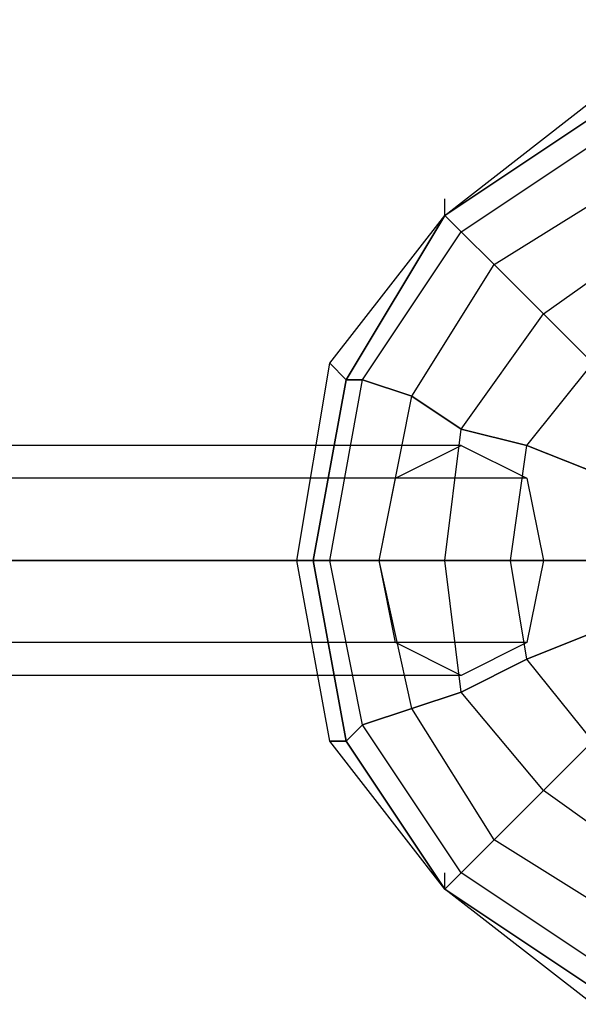
# Model space of a CAD drawing. Units: millimetres. Extents: x -4150 to 4868, y -3865 to 5673.
# Drawn here: x 2718 to 2862, y 8 to 262 of the extents above; entities that cross this region are included whole.
import ezdxf

# ---------------------------------------------------------------- set-up
doc = ezdxf.new("R2010")
doc.units = ezdxf.units.MM
doc.layers.add('NET HOUSE-01', color=7, linetype='Continuous')

msp = doc.modelspace()

# ---------------------------------------------------------------- linework, layer by layer
at = {"layer": 'NET HOUSE-01', "lineweight": 25}
for p, q in [((2827.87404, 211.66681), (2865.97682, 241.31187)), ((2827.87404, 211.66681), (2865.97682, 241.31187)), ((2827.87404, 211.66681), (2865.97682, 237.0744)), ((2827.87404, 211.66681), (2865.97682, 237.0744)), ((2865.97682, 237.0744), (2827.87404, 211.66681)), ((2827.87404, 211.66681), (2865.97682, 237.0744)), ((2832.11151, 207.44656), (2870.19707, 232.83693)), ((2832.11151, 207.44656), (2870.19707, 232.83693)), ((2832.11151, 207.44656), (2870.19707, 232.83693)), ((2832.11151, 207.44656), (2870.19707, 232.83693)), ((2840.56923, 198.97162), (2874.43454, 220.14175)), ((2840.56923, 198.97162), (2874.43454, 220.14175)), ((2840.56923, 198.97162), (2874.43454, 220.14175)), ((2840.56923, 198.97162), (2874.43454, 220.14175)), ((2827.87404, 211.66681), (2827.87404, 215.90428)), ((2798.2462, 173.58125), (2827.87404, 211.66681)), ((2798.2462, 173.58125), (2827.87404, 211.66681)), ((2802.46645, 169.34378), (2827.87404, 211.66681)), ((2802.46645, 169.34378), (2827.87404, 211.66681)), ((2827.87404, 211.66681), (2802.46645, 169.34378)), ((2802.46645, 169.34378), (2827.87404, 211.66681)), ((2832.11151, 207.44656), (2827.87404, 211.66681)), ((2827.87404, 211.66681), (2832.11151, 207.44656)), ((2806.70392, 169.34378), (2832.11151, 207.44656)), ((2806.70392, 169.34378), (2832.11151, 207.44656)), ((2806.70392, 169.34378), (2832.11151, 207.44656)), ((2806.70392, 169.34378), (2832.11151, 207.44656)), ((2840.56923, 198.97162), (2832.11151, 207.44656)), ((2832.11151, 207.44656), (2840.56923, 198.97162)), ((2853.28164, 186.27644), (2882.90948, 207.44656)), ((2853.28164, 186.27644), (2882.90948, 207.44656)), ((2853.28164, 186.27644), (2882.90948, 207.44656)), ((2853.28164, 186.27644), (2882.90948, 207.44656)), ((2819.3991, 165.10631), (2840.56923, 198.97162)), ((2819.3991, 165.10631), (2840.56923, 198.97162)), ((2819.3991, 165.10631), (2840.56923, 198.97162)), ((2819.3991, 165.10631), (2840.56923, 198.97162)), ((2853.28164, 186.27644), (2840.56923, 198.97162)), ((2840.56923, 198.97162), (2853.28164, 186.27644)), ((2832.11151, 156.63137), (2853.28164, 186.27644)), ((2832.11151, 156.63137), (2853.28164, 186.27644)), ((2832.11151, 156.63137), (2853.28164, 186.27644)), ((2832.11151, 156.63137), (2853.28164, 186.27644)), ((2865.97682, 173.58125), (2853.28164, 186.27644)), ((2853.28164, 186.27644), (2865.97682, 173.58125)), ((2789.77126, 122.76606), (2798.2462, 173.58125)), ((2789.77126, 122.76606), (2798.2462, 173.58125)), ((2802.46645, 169.34378), (2798.2462, 173.58125)), ((2798.2462, 173.58125), (2802.46645, 169.34378)), ((2849.04417, 152.41112), (2865.97682, 173.58125)), ((2849.04417, 152.41112), (2865.97682, 173.58125)), ((2849.04417, 152.41112), (2865.97682, 173.58125)), ((2849.04417, 152.41112), (2865.97682, 173.58125)), ((2794.00873, 122.76606), (2802.46645, 169.34378)), ((2794.00873, 122.76606), (2802.46645, 169.34378)), ((2802.46645, 169.34378), (2794.00873, 122.76606)), ((2794.00873, 122.76606), (2802.46645, 169.34378)), ((2798.2462, 122.76606), (2806.70392, 169.34378)), ((2798.2462, 122.76606), (2806.70392, 169.34378)), ((2798.2462, 122.76606), (2806.70392, 169.34378)), ((2798.2462, 122.76606), (2806.70392, 169.34378)), ((2806.70392, 169.34378), (2802.46645, 169.34378)), ((2802.46645, 169.34378), (2806.70392, 169.34378)), ((2819.3991, 165.10631), (2806.70392, 169.34378)), ((2806.70392, 169.34378), (2819.3991, 165.10631)), ((2810.94139, 122.76606), (2819.3991, 165.10631)), ((2810.94139, 122.76606), (2819.3991, 165.10631)), ((2810.94139, 122.76606), (2819.3991, 165.10631)), ((2810.94139, 122.76606), (2819.3991, 165.10631)), ((2832.11151, 156.63137), (2819.3991, 165.10631)), ((2819.3991, 165.10631), (2832.11151, 156.63137)), ((2827.87404, 122.76606), (2832.11151, 156.63137)), ((2827.87404, 122.76606), (2832.11151, 156.63137)), ((2827.87404, 122.76606), (2832.11151, 156.63137)), ((2827.87404, 122.76606), (2832.11151, 156.63137)), ((2849.04417, 152.41112), (2832.11151, 156.63137)), ((2832.11151, 156.63137), (2849.04417, 152.41112)), ((2832.11151, 152.41112), (1540.94055, 152.41112)), ((2832.11151, 152.41112), (1540.94055, 152.41112)), ((2815.17886, 143.93618), (2832.11151, 152.41112)), ((2815.17886, 143.93618), (2832.11151, 152.41112)), ((2832.11151, 152.41112), (2849.04417, 143.93618)), ((2832.11151, 152.41112), (2849.04417, 143.93618)), ((2844.8067, 122.76606), (2849.04417, 152.41112)), ((2844.8067, 122.76606), (2849.04417, 152.41112)), ((2844.8067, 122.76606), (2849.04417, 152.41112)), ((2844.8067, 122.76606), (2849.04417, 152.41112)), ((2870.19707, 143.93618), (2849.04417, 152.41112)), ((2849.04417, 152.41112), (2870.19707, 143.93618)), ((2815.17886, 143.93618), (1524.0079, 143.93618)), ((2815.17886, 143.93618), (1524.0079, 143.93618)), ((2849.04417, 143.93618), (1557.87321, 143.93618)), ((2849.04417, 143.93618), (1557.87321, 143.93618)), ((2810.94139, 122.76606), (2815.17886, 143.93618)), ((2810.94139, 122.76606), (2815.17886, 143.93618)), ((2849.04417, 143.93618), (2853.28164, 122.76606)), ((2849.04417, 143.93618), (2853.28164, 122.76606)), ((2810.94139, 122.76606), (1519.77042, 122.76606)), ((1519.77042, 122.76606), (2810.94139, 122.76606)), ((2810.94139, 122.76606), (1519.77042, 122.76606)), ((1519.77042, 122.76606), (2810.94139, 122.76606)), ((2853.28164, 122.76606), (1562.11068, 122.76606)), ((2853.28164, 122.76606), (1562.11068, 122.76606)), ((2798.2462, 76.20556), (2789.77126, 122.76606)), ((2794.00873, 122.76606), (2789.77126, 122.76606)), ((2798.2462, 76.20556), (2789.77126, 122.76606)), ((2789.77126, 122.76606), (2794.00873, 122.76606)), ((2802.46645, 76.20556), (2794.00873, 122.76606)), ((2802.46645, 76.20556), (2794.00873, 122.76606)), ((2798.2462, 122.76606), (2794.00873, 122.76606)), ((2794.00873, 122.76606), (2802.46645, 76.20556)), ((2802.46645, 76.20556), (2794.00873, 122.76606)), ((2794.00873, 122.76606), (2798.2462, 122.76606)), ((2806.70392, 80.44303), (2798.2462, 122.76606)), ((2806.70392, 80.44303), (2798.2462, 122.76606)), ((2810.94139, 122.76606), (2798.2462, 122.76606)), ((2806.70392, 80.44303), (2798.2462, 122.76606)), ((2806.70392, 80.44303), (2798.2462, 122.76606)), ((2798.2462, 122.76606), (2810.94139, 122.76606)), ((2819.3991, 84.6805), (2810.94139, 122.76606)), ((2819.3991, 84.6805), (2810.94139, 122.76606)), ((2827.87404, 122.76606), (2810.94139, 122.76606)), ((2819.3991, 84.6805), (2810.94139, 122.76606)), ((2819.3991, 84.6805), (2810.94139, 122.76606)), ((2810.94139, 122.76606), (2827.87404, 122.76606)), ((2815.17886, 101.61316), (2810.94139, 122.76606)), ((2815.17886, 101.61316), (2810.94139, 122.76606)), ((2832.11151, 88.90075), (2827.87404, 122.76606)), ((2832.11151, 88.90075), (2827.87404, 122.76606)), ((2844.8067, 122.76606), (2827.87404, 122.76606)), ((2832.11151, 88.90075), (2827.87404, 122.76606)), ((2832.11151, 88.90075), (2827.87404, 122.76606)), ((2827.87404, 122.76606), (2844.8067, 122.76606)), ((2849.04417, 97.37569), (2844.8067, 122.76606)), ((2849.04417, 97.37569), (2844.8067, 122.76606)), ((2865.97682, 122.76606), (2844.8067, 122.76606)), ((2849.04417, 97.37569), (2844.8067, 122.76606)), ((2849.04417, 97.37569), (2844.8067, 122.76606)), ((2844.8067, 122.76606), (2865.97682, 122.76606)), ((2853.28164, 122.76606), (2849.04417, 101.61316)), ((2853.28164, 122.76606), (2849.04417, 101.61316)), ((2870.19707, 105.8334), (2849.04417, 97.37569)), ((2849.04417, 97.37569), (2870.19707, 105.8334)), ((2815.17886, 101.61316), (1524.0079, 101.61316)), ((2815.17886, 101.61316), (1524.0079, 101.61316)), ((2849.04417, 101.61316), (1557.87321, 101.61316)), ((2849.04417, 101.61316), (1557.87321, 101.61316)), ((2832.11151, 93.13822), (2815.17886, 101.61316)), ((2832.11151, 93.13822), (2815.17886, 101.61316)), ((2849.04417, 101.61316), (2832.11151, 93.13822)), ((2849.04417, 101.61316), (2832.11151, 93.13822)), ((2849.04417, 97.37569), (2832.11151, 88.90075)), ((2832.11151, 88.90075), (2849.04417, 97.37569)), ((2865.97682, 76.20556), (2849.04417, 97.37569)), ((2865.97682, 76.20556), (2849.04417, 97.37569)), ((2865.97682, 76.20556), (2849.04417, 97.37569)), ((2865.97682, 76.20556), (2849.04417, 97.37569)), ((2832.11151, 93.13822), (1540.94055, 93.13822)), ((2832.11151, 93.13822), (1540.94055, 93.13822)), ((2832.11151, 88.90075), (2819.3991, 84.6805)), ((2819.3991, 84.6805), (2832.11151, 88.90075)), ((2853.28164, 63.51038), (2832.11151, 88.90075)), ((2853.28164, 63.51038), (2832.11151, 88.90075)), ((2853.28164, 63.51038), (2832.11151, 88.90075)), ((2853.28164, 63.51038), (2832.11151, 88.90075)), ((2819.3991, 84.6805), (2806.70392, 80.44303)), ((2806.70392, 80.44303), (2819.3991, 84.6805)), ((2840.56923, 50.79797), (2819.3991, 84.6805)), ((2840.56923, 50.79797), (2819.3991, 84.6805)), ((2840.56923, 50.79797), (2819.3991, 84.6805)), ((2840.56923, 50.79797), (2819.3991, 84.6805)), ((2806.70392, 80.44303), (2802.46645, 76.20556)), ((2802.46645, 76.20556), (2806.70392, 80.44303)), ((2832.11151, 42.34025), (2806.70392, 80.44303)), ((2832.11151, 42.34025), (2806.70392, 80.44303)), ((2832.11151, 42.34025), (2806.70392, 80.44303)), ((2832.11151, 42.34025), (2806.70392, 80.44303)), ((2827.87404, 38.10278), (2798.2462, 76.20556)), ((2802.46645, 76.20556), (2798.2462, 76.20556)), ((2827.87404, 38.10278), (2798.2462, 76.20556)), ((2798.2462, 76.20556), (2802.46645, 76.20556)), ((2827.87404, 38.10278), (2802.46645, 76.20556)), ((2827.87404, 38.10278), (2802.46645, 76.20556)), ((2802.46645, 76.20556), (2827.87404, 38.10278)), ((2827.87404, 38.10278), (2802.46645, 76.20556)), ((2865.97682, 76.20556), (2853.28164, 63.51038)), ((2853.28164, 63.51038), (2865.97682, 76.20556)), ((2853.28164, 63.51038), (2840.56923, 50.79797)), ((2840.56923, 50.79797), (2853.28164, 63.51038)), ((2882.90948, 42.34025), (2853.28164, 63.51038)), ((2882.90948, 42.34025), (2853.28164, 63.51038)), ((2882.90948, 42.34025), (2853.28164, 63.51038)), ((2882.90948, 42.34025), (2853.28164, 63.51038)), ((2840.56923, 50.79797), (2832.11151, 42.34025)), ((2832.11151, 42.34025), (2840.56923, 50.79797)), ((2874.43454, 29.64507), (2840.56923, 50.79797)), ((2874.43454, 29.64507), (2840.56923, 50.79797)), ((2874.43454, 29.64507), (2840.56923, 50.79797)), ((2874.43454, 29.64507), (2840.56923, 50.79797)), ((2832.11151, 42.34025), (2827.87404, 38.10278)), ((2827.87404, 38.10278), (2827.87404, 42.34025)), ((2827.87404, 38.10278), (2832.11151, 42.34025)), ((2870.19707, 16.93266), (2832.11151, 42.34025)), ((2870.19707, 16.93266), (2832.11151, 42.34025)), ((2870.19707, 16.93266), (2832.11151, 42.34025)), ((2870.19707, 16.93266), (2832.11151, 42.34025)), ((2865.97682, 12.71241), (2827.87404, 38.10278)), ((2865.97682, 8.47494), (2827.87404, 38.10278)), ((2865.97682, 12.71241), (2827.87404, 38.10278)), ((2865.97682, 8.47494), (2827.87404, 38.10278)), ((2827.87404, 38.10278), (2865.97682, 12.71241)), ((2865.97682, 12.71241), (2827.87404, 38.10278))]:
    msp.add_line(p, q, dxfattribs=at)
for points in [[(2832.11151, 1498.6003), (2832.11151, 1498.6003), (1540.94055, 207.44656), (1540.94055, 207.44656)], [(2832.11151, 207.44656), (2832.11151, 207.44656), (2827.87404, 211.66681), (2827.87404, 211.66681)], [(2827.87404, 211.66681), (2827.87404, 211.66681), (2832.11151, 207.44656), (2832.11151, 207.44656)], [(2840.56923, 198.97162), (2840.56923, 198.97162), (2832.11151, 207.44656), (2832.11151, 207.44656)], [(2832.11151, 207.44656), (2832.11151, 207.44656), (2840.56923, 198.97162), (2840.56923, 198.97162)], [(2853.28164, 186.27644), (2853.28164, 186.27644), (2840.56923, 198.97162), (2840.56923, 198.97162)], [(2840.56923, 198.97162), (2840.56923, 198.97162), (2853.28164, 186.27644), (2853.28164, 186.27644)], [(2865.97682, 173.58125), (2865.97682, 173.58125), (2853.28164, 186.27644), (2853.28164, 186.27644)], [(2853.28164, 186.27644), (2853.28164, 186.27644), (2865.97682, 173.58125), (2865.97682, 173.58125)], [(2802.46645, 169.34378), (2802.46645, 169.34378), (2798.2462, 173.58125), (2798.2462, 173.58125)], [(2798.2462, 173.58125), (2798.2462, 173.58125), (2802.46645, 169.34378), (2802.46645, 169.34378)], [(2806.70392, 169.34378), (2806.70392, 169.34378), (2802.46645, 169.34378), (2802.46645, 169.34378)], [(2802.46645, 169.34378), (2802.46645, 169.34378), (2806.70392, 169.34378), (2806.70392, 169.34378)], [(2819.3991, 165.10631), (2819.3991, 165.10631), (2806.70392, 169.34378), (2806.70392, 169.34378)], [(2806.70392, 169.34378), (2806.70392, 169.34378), (2819.3991, 165.10631), (2819.3991, 165.10631)], [(2832.11151, 156.63137), (2832.11151, 156.63137), (2819.3991, 165.10631), (2819.3991, 165.10631)], [(2819.3991, 165.10631), (2819.3991, 165.10631), (2832.11151, 156.63137), (2832.11151, 156.63137)], [(2849.04417, 152.41112), (2849.04417, 152.41112), (2832.11151, 156.63137), (2832.11151, 156.63137)], [(2832.11151, 156.63137), (2832.11151, 156.63137), (2849.04417, 152.41112), (2849.04417, 152.41112)], [(2870.19707, 143.93618), (2870.19707, 143.93618), (2849.04417, 152.41112), (2849.04417, 152.41112)], [(2849.04417, 152.41112), (2849.04417, 152.41112), (2870.19707, 143.93618), (2870.19707, 143.93618)], [(2916.77479, 122.76606), (2916.77479, 122.76606), (2789.77126, 122.76606), (2789.77126, 122.76606)], [(2789.77126, 122.76606), (2789.77126, 122.76606), (2916.77479, 122.76606), (2916.77479, 122.76606)], [(2870.19707, 105.8334), (2870.19707, 105.8334), (2849.04417, 97.37569), (2849.04417, 97.37569)], [(2849.04417, 97.37569), (2849.04417, 97.37569), (2870.19707, 105.8334), (2870.19707, 105.8334)], [(2849.04417, 97.37569), (2849.04417, 97.37569), (2832.11151, 88.90075), (2832.11151, 88.90075)], [(2832.11151, 88.90075), (2832.11151, 88.90075), (2849.04417, 97.37569), (2849.04417, 97.37569)], [(2832.11151, 88.90075), (2832.11151, 88.90075), (2819.3991, 84.6805), (2819.3991, 84.6805)], [(2819.3991, 84.6805), (2819.3991, 84.6805), (2832.11151, 88.90075), (2832.11151, 88.90075)], [(2819.3991, 84.6805), (2819.3991, 84.6805), (2806.70392, 80.44303), (2806.70392, 80.44303)], [(2806.70392, 80.44303), (2806.70392, 80.44303), (2819.3991, 84.6805), (2819.3991, 84.6805)], [(2806.70392, 80.44303), (2806.70392, 80.44303), (2802.46645, 76.20556), (2802.46645, 76.20556)], [(2802.46645, 76.20556), (2802.46645, 76.20556), (2806.70392, 80.44303), (2806.70392, 80.44303)], [(2802.46645, 76.20556), (2802.46645, 76.20556), (2798.2462, 76.20556), (2798.2462, 76.20556)], [(2798.2462, 76.20556), (2798.2462, 76.20556), (2802.46645, 76.20556), (2802.46645, 76.20556)], [(2865.97682, 76.20556), (2865.97682, 76.20556), (2853.28164, 63.51038), (2853.28164, 63.51038)], [(2853.28164, 63.51038), (2853.28164, 63.51038), (2865.97682, 76.20556), (2865.97682, 76.20556)], [(2853.28164, 63.51038), (2853.28164, 63.51038), (2840.56923, 50.79797), (2840.56923, 50.79797)], [(2840.56923, 50.79797), (2840.56923, 50.79797), (2853.28164, 63.51038), (2853.28164, 63.51038)], [(2840.56923, 50.79797), (2840.56923, 50.79797), (2832.11151, 42.34025), (2832.11151, 42.34025)], [(2832.11151, 42.34025), (2832.11151, 42.34025), (2840.56923, 50.79797), (2840.56923, 50.79797)], [(2832.11151, 42.34025), (2832.11151, 42.34025), (2827.87404, 38.10278), (2827.87404, 38.10278)], [(2827.87404, 38.10278), (2827.87404, 38.10278), (2832.11151, 42.34025), (2832.11151, 42.34025)]]:
    msp.add_open_spline(points, degree=3, dxfattribs=at)

doc.saveas('drawing.dxf')
